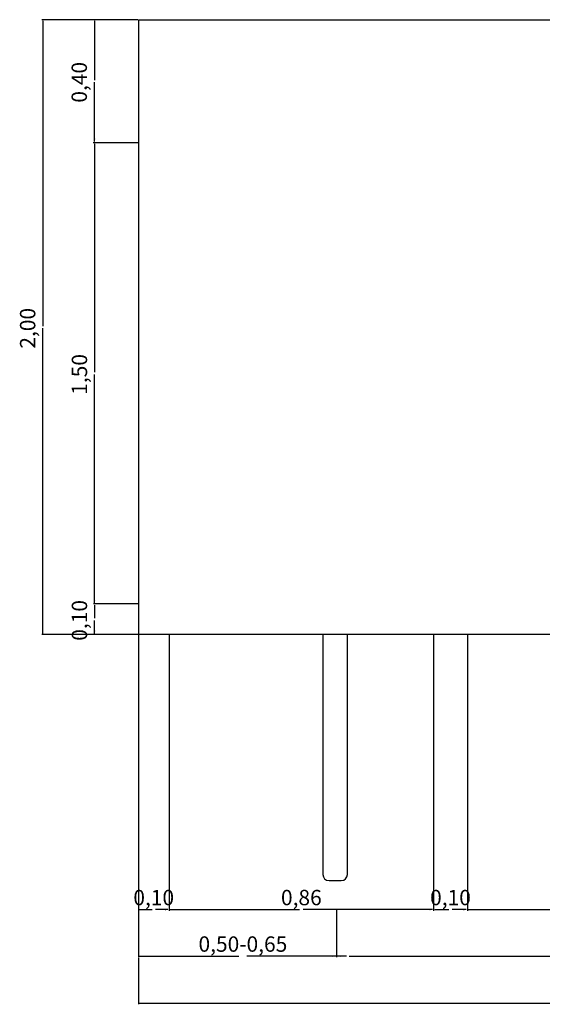
# Model space of a CAD drawing. Units: metres. Extents: x 1560.5 to 1566.25, y 1587.27 to 1590.47.
# Drawn here: x 1560.5 to 1562.2, y 1587.27 to 1590.47 of the extents above; entities that cross this region are included whole.
import ezdxf

# ---------------------------------------------------------------- set-up
doc = ezdxf.new("R2010")
doc.units = ezdxf.units.M
doc.linetypes.add('CENTER2', pattern=[1.125, 0.75, -0.125, 0.125, -0.125])
doc.layers.add('L-32J---EBN', color=12, linetype='Continuous')
doc.layers.add('T-------D-N', color=4, linetype='Continuous')
doc.styles.get("Standard").update_dxf_attribs({"font": 'isocp.shx'})

msp = doc.modelspace()

# ---------------------------------------------------------------- linework, layer by layer
at = {"layer": 'L-32J---EBN'}
for p, q in [((1560.8903, 1590.4677), (1560.8903, 1588.4677)), ((1560.8903, 1590.4677), (1563.8903, 1590.4677)), ((1563.8903, 1588.4677), (1560.8903, 1588.4677)), ((1561.4903, 1588.4677), (1561.4903, 1587.6877)), ((1561.5703, 1587.6877), (1561.5703, 1588.4677)), ((1561.5103, 1587.6677), (1561.5503, 1587.6677))]:
    msp.add_line(p, q, dxfattribs=at)
for centre, start, end in [((1561.5103, 1587.6877), 180, 270), ((1561.5503, 1587.6877), 270, 0)]:
    msp.add_arc(centre, 0.02, start, end, dxfattribs=at)
at = {"layer": 'T-------D-N'}
for p, q in [((1560.8891, 1590.4677), (1560.576, 1590.4677)), ((1560.5796, 1590.4641), (1560.5796, 1589.4713)), ((1560.8891, 1590.4677), (1560.7439, 1590.4677)), ((1560.7481, 1590.4641), (1560.7481, 1590.2713)), ((1560.7481, 1590.0713), (1560.7481, 1590.2641)), ((1560.8891, 1590.0677), (1560.7439, 1590.0677)), ((1560.8903, 1590.0677), (1560.7445, 1590.0677)), ((1560.7481, 1590.0641), (1560.7481, 1589.3213)), ((1560.5796, 1588.4713), (1560.5796, 1589.4641)), ((1560.7481, 1588.5713), (1560.7481, 1589.3141)), ((1560.8903, 1588.5677), (1560.7445, 1588.5677)), ((1560.8903, 1588.5677), (1560.7445, 1588.5677)), ((1560.7481, 1588.5641), (1560.7481, 1588.5213)), ((1560.7481, 1588.4713), (1560.7481, 1588.5141)), ((1560.8891, 1588.4677), (1560.576, 1588.4677)), ((1560.8903, 1588.4677), (1560.7445, 1588.4677)), ((1560.8903, 1588.4677), (1560.8903, 1587.5698)), ((1560.9903, 1588.4677), (1560.9903, 1587.5698)), ((1560.9903, 1588.4677), (1560.9903, 1587.5698)), ((1561.8503, 1588.4677), (1561.8503, 1587.5698)), ((1561.8503, 1588.4677), (1561.8503, 1587.5698)), ((1561.9603, 1588.4677), (1561.9603, 1587.5698)), ((1561.9603, 1588.4677), (1561.9603, 1587.5698)), ((1560.8903, 1587.5685), (1560.8903, 1587.4183)), ((1560.8939, 1587.5734), (1560.9349, 1587.5734)), ((1560.9867, 1587.5734), (1560.9457, 1587.5734)), ((1560.9939, 1587.5734), (1561.414, 1587.5734)), ((1561.8467, 1587.5734), (1561.4266, 1587.5734)), ((1561.5345, 1587.5734), (1561.5345, 1587.4183)), ((1561.8539, 1587.5734), (1561.8999, 1587.5734)), ((1561.9567, 1587.5734), (1561.9107, 1587.5734)), ((1561.9639, 1587.5734), (1562.384, 1587.5734)), ((1560.8903, 1587.4171), (1560.8903, 1587.2655)), ((1560.8939, 1587.4219), (1561.2174, 1587.4219)), ((1561.5667, 1587.4219), (1561.2432, 1587.4219)), ((1561.5756, 1587.4219), (1562.4161, 1587.4219)), ((1560.8939, 1587.2691), (1562.3828, 1587.2691))]:
    msp.add_line(p, q, dxfattribs=at)
for points in [[(1560.5775, 1590.4547), (1560.5818, 1590.4547), (1560.5796, 1590.4677)], [(1560.7459, 1590.4547), (1560.7502, 1590.4547), (1560.7481, 1590.4677)], [(1560.7459, 1590.0807), (1560.7502, 1590.0807), (1560.7481, 1590.0677)], [(1560.7459, 1590.0547), (1560.7502, 1590.0547), (1560.7481, 1590.0677)], [(1560.7459, 1588.5807), (1560.7502, 1588.5807), (1560.7481, 1588.5677)], [(1560.7459, 1588.5547), (1560.7502, 1588.5547), (1560.7481, 1588.5677)], [(1560.5775, 1588.4807), (1560.5818, 1588.4807), (1560.5796, 1588.4677)], [(1560.7459, 1588.4807), (1560.7502, 1588.4807), (1560.7481, 1588.4677)], [(1560.9033, 1587.5755), (1560.9033, 1587.5712), (1560.8903, 1587.5734)], [(1560.9774, 1587.5755), (1560.9774, 1587.5712), (1560.9903, 1587.5734)], [(1561.0033, 1587.5755), (1561.0033, 1587.5712), (1560.9903, 1587.5734)], [(1561.8374, 1587.5755), (1561.8374, 1587.5712), (1561.8503, 1587.5734)], [(1561.8633, 1587.5755), (1561.8633, 1587.5712), (1561.8503, 1587.5734)], [(1561.9474, 1587.5755), (1561.9474, 1587.5712), (1561.9603, 1587.5734)], [(1561.9733, 1587.5755), (1561.9733, 1587.5712), (1561.9603, 1587.5734)], [(1560.9033, 1587.4241), (1560.9033, 1587.4197), (1560.8903, 1587.4219)], [(1561.5215, 1587.4241), (1561.5215, 1587.4197), (1561.5345, 1587.4219)], [(1561.5475, 1587.4241), (1561.5475, 1587.4197), (1561.5345, 1587.4219)], [(1560.9033, 1587.2713), (1560.9033, 1587.2669), (1560.8903, 1587.2691)]]:
    msp.add_solid(points, dxfattribs=at)

# ---------------------------------------------------------------- texts
at = {"layer": 'T-------D-N', "linetype": 'CENTER2', "char_height": 0.05, "attachment_point": 5, "rotation": 90}
for s, insert in [('\\A1;0,40', (1560.6982, 1590.2641)), ('\\A1;2,00', (1560.5304, 1589.4641)), ('\\A1;1,50', (1560.6988, 1589.3141)), ('\\A1;0,10', (1560.6988, 1588.5141))]:
    msp.add_mtext(s, dxfattribs=dict(at, insert=insert))
at = {"layer": 'T-------D-N', "char_height": 0.05, "attachment_point": 5}
for s, insert in [('\\A1;0,10', (1560.9403, 1587.6127)), ('\\A1;0,86', (1561.4203, 1587.6127)), ('\\A1;0,10', (1561.9053, 1587.6127)), ('\\A1;0,50-0,65', (1561.2303, 1587.4614))]:
    msp.add_mtext(s, dxfattribs=dict(at, insert=insert))

doc.saveas('drawing.dxf')
